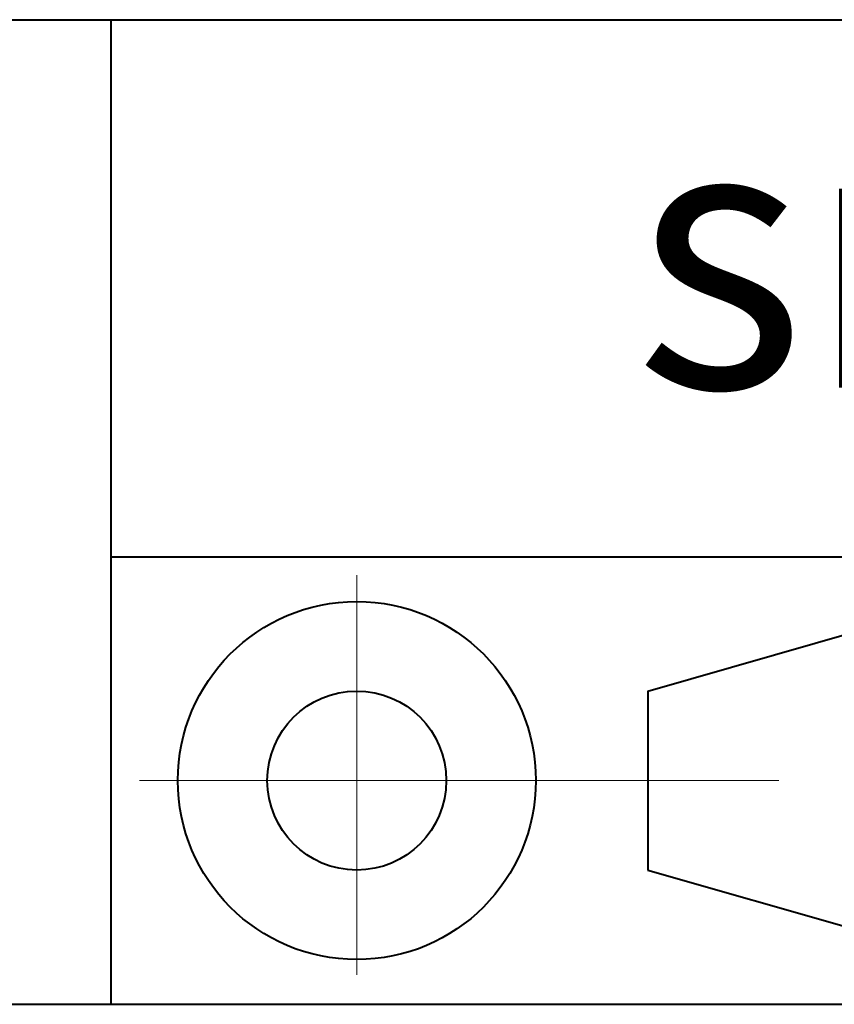
# Model space of a CAD drawing. Units: millimetres. Extents: x 0 to 692, y -10 to 450.
# Drawn here: x 362 to 408, y 0 to 55 of the extents above; entities that cross this region are included whole.
import ezdxf
from ezdxf.enums import TextEntityAlignment as Align

# ---------------------------------------------------------------- set-up
doc = ezdxf.new("R2010")
doc.units = ezdxf.units.MM
doc.header["$LTSCALE"] = 2.5
doc.linetypes.add('CENTER2', pattern=[28.575, 19.05, -3.175, 3.175, -3.175])
doc.layers.get('0').update_dxf_attribs({"lineweight": 40})
for name, color, linetype, lineweight in [('AM_0', 7, 'Continuous', 40), ('AM_6', 51, 'Continuous', 30), ('AM_7', 4, 'CENTER2', 20), ('表題欄-L', 7, 'Continuous', 40)]:
    doc.layers.add(name, color=color, linetype=linetype, lineweight=lineweight)
doc.styles.add('shi_txt_sty', font='ISOCP.SHX', dxfattribs={"bigfont": 'EXTFONT.SHX'})
doc.styles.add('図番1', font='isoct.shx', dxfattribs={"width": 0.9, "bigfont": 'extfont.shx'})

# ---------------------------------------------------------------- blocks, each defined once
blk = doc.blocks.new('A4H_2021')
blk.add_line((0, 0), (277, 0))
blk = doc.blocks.new('2019_A4HG(SHI)_C_SDT(SMARTRIS)')
at = {"layer": 'AM_0'}
for p, q in [((-118, 7), (-111, 9)), ((-118, 7), (-118, 3)), ((-118, 3), (-111, 1))]:
    blk.add_line(p, q, dxfattribs=at)
for radius in [4, 2]:
    blk.add_circle((-124.5, 5), radius, dxfattribs=at)
at = {"layer": 'AM_7', "ltscale": 0.3}
for p, q in [((-124.5, 9.585), (-124.5, 0.655)), ((-129.359, 5), (-108.761, 5))]:
    blk.add_line(p, q, dxfattribs=at)
at = {"layer": '表題欄-L'}
for p, q in [((-192, 22), (0, 22)), ((-130, 22), (-130, 0)), ((-130, 10), (0, 10)), ((-277, 0), (0, 0))]:
    blk.add_line(p, q, dxfattribs=at)
at = {"layer": 'AM_6', "insert": (-65, 16), "char_height": 6, "width": 130, "attachment_point": 5, "style": 'shi_txt_sty'}
blk.add_mtext('smartris OUTLINE DRAWING', dxfattribs=at)
at = {"layer": 'AM_6', "style": '図番1', "width": 1.15}
blk.add_attdef('DWG.NO1', text='', height=7, dxfattribs=at).set_placement((-18.514, 1.5), align=Align.RIGHT)
at = {"layer": 'AM_6', "style": 'shi_txt_sty'}
blk.add_attdef('TYPE', text='', height=2.5, dxfattribs=at).set_placement((-3.821, -4.109), align=Align.RIGHT)

msp = doc.modelspace()

# ---------------------------------------------------------------- block references
at = {"layer": 'AM_0', "lineweight": 0, "xscale": 2.5, "yscale": 2.5, "zscale": 2.5}
for name, p in [('A4H_2021', (0, 0)), ('2019_A4HG(SHI)_C_SDT(SMARTRIS)', (692.5, 0))]:
    msp.add_blockref(name, p, dxfattribs=at)

doc.saveas('drawing.dxf')
